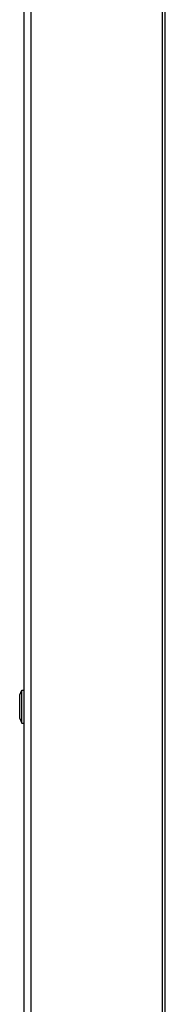
# Model space of a CAD drawing. Units: millimetres. Extents: x 0 to 420, y 0 to 297.
# Drawn here: x 88 to 92, y 129 to 159 of the extents above; entities that cross this region are included whole.
import ezdxf

# ---------------------------------------------------------------- set-up
doc = ezdxf.new("R2010")
doc.units = ezdxf.units.MM
doc.header["$LTSCALE"] = 23.1
doc.layers.add('ASSEMBLY', color=7, linetype='CONTINUOUS')

msp = doc.modelspace()

# ---------------------------------------------------------------- linework, layer by layer
at = {"layer": 'ASSEMBLY', "color": 7, "linetype": 'Continuous'}
for p, q in [((92.003, 206.842), (92.003, 103.172)), ((87.907, 103.582), (87.907, 206.532)), ((87.777, 138.582), (87.837, 138.722)), ((87.837, 137.742), (87.837, 138.722)), ((87.837, 138.722), (87.907, 138.722)), ((87.777, 137.882), (87.777, 138.582)), ((87.777, 137.882), (87.837, 137.742)), ((87.837, 137.742), (87.907, 137.742))]:
    msp.add_line(p, q, dxfattribs=at)
at = {"layer": 'ASSEMBLY', "color": 9, "linetype": 'Continuous'}
for p, q in [((92.092, 103.172), (92.092, 206.842)), ((88.117, 103.682), (88.117, 206.532))]:
    msp.add_line(p, q, dxfattribs=at)

doc.saveas('drawing.dxf')
